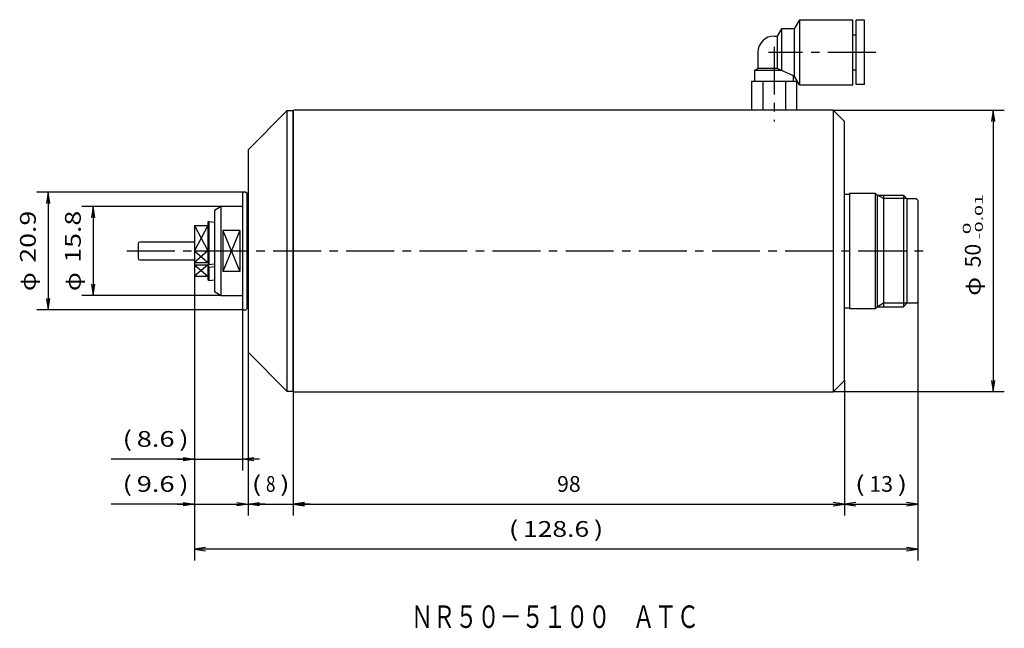
# Model space of a CAD drawing. Extents: x 2 to 177, y 109 to 217.
import ezdxf
from ezdxf.enums import TextEntityAlignment as Align

# ---------------------------------------------------------------- set-up
doc = ezdxf.new("R2010")
doc.units = 0
doc.linetypes.add('CENTER', pattern=[13, 8.5, -1.5, 1.5, -1.5])
doc.layers.add('1', color=7, linetype='CONTINUOUS')
doc.styles.get("Standard").update_dxf_attribs({"font": 'TXT', "bigfont": 'EXTFONT'})
doc.dimstyles.get("Standard").update_dxf_attribs({"dimtxt": 2.5, "dimasz": 2.5, "dimexe": 1.25, "dimexo": 0.625, "dimtad": 1, "dimcen": 2.5, "dimazin": 3, "dimtfac": 1, "dimtmove": 0, "dimatfit": 3})

# ---------------------------------------------------------------- blocks, each defined once
blk = doc.blocks.new('*D92')
at = {"layer": '1', "color": 4, "linetype": 'CONTINUOUS'}
for p, q in [((37.6, 183.99), (12.84, 183.99)), ((14.84, 183.99), (14.84, 168.19)), ((37.6, 168.19), (12.84, 168.19))]:
    blk.add_line(p, q, dxfattribs=at)
for points in [[(15.14, 181.99), (14.84, 183.99), (14.54, 181.99)], [(14.54, 170.19), (14.84, 168.19), (15.14, 170.19)]]:
    blk.add_lwpolyline(points, dxfattribs=at)
for s, width, p, p2 in [('15.8', 1.237499, (12.64, 174), (12.64, 183.24)), ('φ', 1.270648, (12.64, 168.96), (12.64, 172.32))]:
    blk.add_text(s, height=2.8, rotation=90, dxfattribs=dict(at, width=width)).set_placement(p, p2, align=Align.FIT)
blk = doc.blocks.new('*D93')
at = {"layer": '1', "color": 4, "linetype": 'CONTINUOUS'}
for p, q in [((41.59, 186.54), (4.84, 186.54)), ((6.84, 186.54), (6.84, 165.64)), ((41.59, 165.64), (4.84, 165.64))]:
    blk.add_line(p, q, dxfattribs=at)
for points in [[(7.14, 184.54), (6.84, 186.54), (6.54, 184.54)], [(6.54, 167.64), (6.84, 165.64), (7.14, 167.64)]]:
    blk.add_lwpolyline(points, dxfattribs=at)
for s, width, p, p2 in [('20.9', 1.164705, (4.64, 174), (4.64, 183.24)), ('φ', 1.270648, (4.64, 168.96), (4.64, 172.32))]:
    blk.add_text(s, height=2.8, rotation=90, dxfattribs=dict(at, width=width)).set_placement(p, p2, align=Align.FIT)
blk = doc.blocks.new('*D94')
at = {"layer": '1', "color": 4, "linetype": 'CONTINUOUS'}
for p, q in [((32.84, 171.59), (32.84, 137.09)), ((41.39, 165.84), (41.39, 137.09)), ((32.84, 139.09), (41.39, 139.09))]:
    blk.add_line(p, q, dxfattribs=at)
for points in [[(32.84, 139.09), (18.07, 139.09)], [(29.84, 139.09), (32.84, 139.09), (30.84, 138.79)], [(30.84, 139.39), (32.84, 139.09)], [(44.39, 139.09), (41.39, 139.09), (43.39, 139.39)], [(43.39, 138.79), (41.39, 139.09)]]:
    blk.add_lwpolyline(points, dxfattribs=at)
for s, width, p, p2 in [('(', 1.800002, (20.07, 141.29), (21.75, 141.29)), ('8.6', 1.199999, (22.59, 141.29), (29.31, 141.29)), (')', 1.800002, (30.15, 141.29), (31.83, 141.29))]:
    blk.add_text(s, height=2.8, dxfattribs=dict(at, width=width)).set_placement(p, p2, align=Align.FIT)
blk = doc.blocks.new('*D95')
at = {"layer": '1', "color": 4, "linetype": 'CONTINUOUS'}
for p, q in [((146.39, 201.09), (176.79, 201.09)), ((174.79, 201.09), (174.79, 151.09)), ((146.39, 151.09), (176.79, 151.09))]:
    blk.add_line(p, q, dxfattribs=at)
for points in [[(175.09, 199.09), (174.79, 201.09), (174.49, 199.09)], [(174.49, 153.09), (174.79, 151.09), (175.09, 153.09)]]:
    blk.add_lwpolyline(points, dxfattribs=at)
for s, height, width, p, p2 in [('-0.01', 1.4, 1.710001, (172.96, 178.2), (172.96, 186.18)), (' 0', 1.4, 2.333336, (170.82, 178.2), (170.82, 181.14)), ('50', 2.8, 1.000001, (172.58, 173.16), (172.58, 177.36)), ('φ', 2.8, 1.270648, (172.58, 168.12), (172.58, 171.48))]:
    blk.add_text(s, height=height, rotation=90, dxfattribs=dict(at, width=width)).set_placement(p, p2, align=Align.FIT)
blk = doc.blocks.new('*D96')
at = {"layer": '1', "color": 4, "linetype": 'CONTINUOUS'}
for p, q in [((161.39, 167.04), (161.39, 129.09)), ((148.39, 131.09), (161.39, 131.09))]:
    blk.add_line(p, q, dxfattribs=at)
for points in [[(150.39, 131.39), (148.39, 131.09), (150.39, 130.79)], [(159.39, 130.79), (161.39, 131.09), (159.39, 131.39)]]:
    blk.add_lwpolyline(points, dxfattribs=at)
for s, width, p, p2 in [('(', 1.800002, (150.28, 133.29), (151.96, 133.29)), ('13', 1.124998, (152.8, 133.29), (157, 133.29)), (')', 1.800002, (157.84, 133.29), (159.52, 133.29))]:
    blk.add_text(s, height=2.8, dxfattribs=dict(at, width=width)).set_placement(p, p2, align=Align.FIT)
blk = doc.blocks.new('*D97')
at = {"layer": '1', "color": 4, "linetype": 'CONTINUOUS'}
for p, q in [((148.39, 153.09), (148.39, 129.09)), ((50.39, 131.09), (148.39, 131.09))]:
    blk.add_line(p, q, dxfattribs=at)
for points in [[(52.39, 131.39), (50.39, 131.09), (52.39, 130.79)], [(146.39, 130.79), (148.39, 131.09), (146.39, 131.39)]]:
    blk.add_lwpolyline(points, dxfattribs=at)
at = {"layer": '1', "color": 4, "linetype": 'CONTINUOUS', "width": 0.899999}
blk.add_text('98', height=2.8, dxfattribs=at).set_placement((97.3, 133.29), (101.5, 133.29), align=Align.FIT)
blk = doc.blocks.new('*D98')
at = {"layer": '1', "color": 4, "linetype": 'CONTINUOUS'}
for p, q in [((50.39, 151.19), (50.39, 129.09)), ((42.39, 131.09), (50.39, 131.09))]:
    blk.add_line(p, q, dxfattribs=at)
for points in [[(40.39, 131.39), (42.39, 131.09)], [(53.39, 131.09), (50.39, 131.09), (52.39, 131.39)], [(39.39, 131.09), (42.39, 131.09), (40.39, 130.79)], [(52.39, 130.79), (50.39, 131.09)]]:
    blk.add_lwpolyline(points, dxfattribs=at)
for s, width, p, p2 in [('(', 1.800002, (43.04, 133.29), (44.72, 133.29)), ('8', 0.899997, (45.56, 133.29), (47.24, 133.29)), (')', 1.800002, (48.08, 133.29), (49.76, 133.29))]:
    blk.add_text(s, height=2.8, dxfattribs=dict(at, width=width)).set_placement(p, p2, align=Align.FIT)
blk = doc.blocks.new('*D99')
at = {"layer": '1', "color": 4, "linetype": 'CONTINUOUS'}
for p, q in [((32.84, 171.59), (32.84, 129.09)), ((42.39, 158.09), (42.39, 129.09)), ((32.84, 131.09), (42.39, 131.09))]:
    blk.add_line(p, q, dxfattribs=at)
for points in [[(30.84, 131.39), (32.84, 131.09)], [(45.39, 131.09), (42.39, 131.09), (44.39, 131.39)], [(32.84, 131.09), (18.07, 131.09)], [(29.84, 131.09), (32.84, 131.09), (30.84, 130.79)], [(44.39, 130.79), (42.39, 131.09)]]:
    blk.add_lwpolyline(points, dxfattribs=at)
for s, width, p, p2 in [('(', 1.800002, (20.07, 133.29), (21.75, 133.29)), ('9.6', 1.199999, (22.59, 133.29), (29.31, 133.29)), (')', 1.800002, (30.15, 133.29), (31.83, 133.29))]:
    blk.add_text(s, height=2.8, dxfattribs=dict(at, width=width)).set_placement(p, p2, align=Align.FIT)
blk = doc.blocks.new('*D143')
at = {"layer": '1', "color": 4, "linetype": 'CONTINUOUS'}
for p, q in [((32.84, 171.59), (32.84, 121.09)), ((161.39, 167.04), (161.39, 121.09)), ((161.39, 123.09), (32.84, 123.09))]:
    blk.add_line(p, q, dxfattribs=at)
for points in [[(34.84, 123.39), (32.84, 123.09), (34.84, 122.79)], [(159.39, 122.79), (161.39, 123.09), (159.39, 123.39)]]:
    blk.add_lwpolyline(points, dxfattribs=at)
for s, width, p, p2 in [('(', 1.800002, (88.72, 125.29), (90.4, 125.29)), ('128.6', 1.145454, (91.24, 125.29), (103, 125.29)), (')', 1.800002, (103.84, 125.29), (105.52, 125.29))]:
    blk.add_text(s, height=2.8, dxfattribs=dict(at, width=width)).set_placement(p, p2, align=Align.FIT)

msp = doc.modelspace()

# ---------------------------------------------------------------- linework, layer by layer
at = {"layer": '1', "color": 7, "linetype": 'CONTINUOUS'}
for p, q in [((140.364, 217.187), (139.441, 215.587)), ((140.364, 217.187), (149.841, 217.187)), ((140.364, 217.187), (140.364, 205.587)), ((149.841, 205.587), (149.841, 217.187)), ((151.941, 217.087), (150.441, 217.087)), ((150.441, 205.687), (150.441, 217.087)), ((151.941, 205.687), (151.941, 217.087)), ((137.191, 215.587), (136.441, 214.287)), ((137.191, 215.587), (137.191, 208.185)), ((139.441, 215.587), (137.191, 215.587)), ((139.441, 215.587), (139.441, 207.187)), ((135.891, 214.287), (136.441, 214.287)), ((136.441, 214.287), (136.441, 208.533)), ((149.841, 214.525), (150.441, 214.525)), ((132.991, 211.387), (132.991, 208.533)), ((132.391, 208.187), (132.991, 208.533)), ((136.441, 208.533), (132.991, 208.533)), ((139.341, 207.187), (136.441, 208.533)), ((132.391, 208.187), (132.391, 206.187)), ((137.187, 208.187), (132.391, 208.187)), ((139.341, 206.187), (139.341, 207.187)), ((139.341, 207.187), (139.441, 207.187)), ((140.364, 205.587), (139.441, 207.187)), ((149.841, 208.249), (150.441, 208.249)), ((139.933, 206.187), (131.85, 206.187)), ((131.85, 206.187), (131.85, 201.187)), ((133.87, 206.187), (133.87, 201.187)), ((137.912, 206.187), (137.912, 201.187)), ((139.933, 201.187), (139.933, 206.187)), ((140.364, 205.587), (149.841, 205.587)), ((151.941, 205.687), (150.441, 205.687)), ((49.291, 200.987), (42.391, 194.087)), ((50.391, 200.987), (49.291, 200.987)), ((49.291, 200.987), (49.291, 151.187)), ((50.391, 200.987), (50.491, 201.087)), ((50.391, 200.987), (50.391, 151.187)), ((50.391, 151.187), (50.391, 200.987)), ((146.391, 201.087), (50.491, 201.087)), ((131.85, 201.187), (139.933, 201.187)), ((132.441, 201.087), (132.441, 201.187)), ((139.341, 201.087), (139.341, 201.187)), ((146.391, 201.087), (148.391, 199.087)), ((146.391, 201.087), (146.391, 151.087)), ((148.391, 153.087), (148.391, 199.087)), ((42.391, 194.087), (42.391, 158.087)), ((41.391, 186.337), (41.591, 186.537)), ((41.391, 186.337), (41.391, 165.837)), ((41.991, 186.537), (41.591, 186.537)), ((41.991, 186.537), (42.191, 186.337)), ((42.191, 165.837), (42.191, 186.337)), ((148.391, 186.187), (149.291, 186.187)), ((149.291, 186.337), (149.291, 165.837)), ((149.291, 186.337), (153.841, 186.337)), ((153.841, 186.337), (154.191, 185.987)), ((153.841, 186.337), (153.841, 165.837)), ((154.191, 185.987), (158.841, 185.987)), ((154.191, 185.987), (154.191, 166.187)), ((155.291, 185.987), (155.291, 166.187)), ((159.491, 185.337), (158.841, 185.987)), ((158.841, 185.987), (158.841, 166.187)), ((37.604, 183.987), (36.391, 183.287)), ((37.604, 168.187), (37.604, 183.987)), ((41.291, 183.987), (37.604, 183.987)), ((41.291, 183.987), (41.391, 183.887)), ((41.391, 183.887), (41.391, 168.287)), ((42.391, 185.487), (42.191, 185.487)), ((161.191, 185.337), (159.491, 185.337)), ((159.491, 185.337), (159.491, 166.837)), ((161.191, 185.337), (161.391, 185.137)), ((161.391, 185.137), (161.391, 167.037)), ((36.391, 183.287), (36.391, 168.887)), ((32.841, 180.587), (35.241, 180.587)), ((32.841, 180.587), (32.841, 171.587)), ((35.408, 181.354), (35.241, 181.187)), ((35.241, 181.187), (35.241, 174.053)), ((35.408, 181.354), (36.391, 181.233)), ((35.408, 181.354), (35.408, 173.656)), ((37.891, 179.749), (37.891, 172.425)), ((40.891, 179.749), (37.891, 179.749)), ((40.891, 179.749), (40.891, 172.425)), ((22.841, 177.374), (22.841, 174.799)), ((32.841, 177.674), (23.141, 177.674)), ((32.841, 176.087), (35.241, 176.087)), ((23.141, 174.499), (32.841, 174.499)), ((32.841, 174.053), (35.241, 174.053)), ((32.841, 173.62), (35.241, 173.62)), ((35.241, 174.053), (35.408, 173.656)), ((35.241, 173.62), (35.241, 170.987)), ((35.241, 173.62), (35.408, 173.223)), ((35.408, 173.656), (36.391, 173.777)), ((35.408, 173.223), (36.391, 173.344)), ((32.841, 171.587), (35.241, 171.587)), ((35.408, 173.223), (35.408, 170.82)), ((40.891, 172.425), (37.891, 172.425)), ((35.408, 170.82), (35.241, 170.987)), ((35.408, 170.82), (36.391, 170.941)), ((36.391, 168.887), (37.604, 168.187)), ((37.604, 168.187), (41.291, 168.187)), ((41.391, 168.287), (41.291, 168.187)), ((42.191, 166.687), (42.391, 166.687)), ((159.491, 166.837), (158.841, 166.187)), ((161.191, 166.837), (159.491, 166.837)), ((161.391, 167.037), (161.191, 166.837)), ((41.591, 165.637), (41.391, 165.837)), ((41.591, 165.637), (41.991, 165.637)), ((42.191, 165.837), (41.991, 165.637)), ((148.391, 165.987), (149.291, 165.987)), ((149.291, 165.837), (153.841, 165.837)), ((153.841, 165.837), (154.191, 166.187)), ((154.191, 166.187), (158.841, 166.187)), ((42.391, 158.087), (49.291, 151.187)), ((148.391, 153.087), (146.391, 151.087)), ((49.291, 151.187), (50.391, 151.187)), ((50.491, 151.087), (50.391, 151.187)), ((50.491, 151.087), (146.391, 151.087))]:
    msp.add_line(p, q, dxfattribs=at)
at = {"layer": '1', "color": 1, "linetype": 'CENTER'}
for p, q in [((135.891, 212.387), (135.891, 199.087)), ((153.941, 211.387), (134.891, 211.387)), ((20.841, 176.087), (163.391, 176.087))]:
    msp.add_line(p, q, dxfattribs=at)
at = {"layer": '1', "color": 1, "linetype": 'CONTINUOUS'}
for p, q in [((155.291, 185.387), (154.252, 185.987)), ((159.441, 185.387), (155.291, 185.387)), ((155.291, 166.787), (154.252, 166.187)), ((159.441, 166.787), (155.291, 166.787))]:
    msp.add_line(p, q, dxfattribs=at)
at = {"layer": '1', "color": 4, "linetype": 'CONTINUOUS'}
for p, q in [((32.841, 180.587), (35.241, 176.087)), ((35.241, 180.587), (32.841, 176.087)), ((37.891, 179.749), (40.891, 172.425)), ((40.891, 179.749), (37.891, 172.425)), ((32.841, 176.087), (35.241, 174.053)), ((35.241, 176.087), (32.841, 174.053)), ((35.241, 173.62), (32.841, 171.587)), ((32.841, 173.62), (35.241, 171.587))]:
    msp.add_line(p, q, dxfattribs=at)
at = {"layer": '1', "color": 7, "linetype": 'CONTINUOUS'}
for centre, radius, start, end in [((135.891, 211.387), 2.9, 90, 180), ((23.141, 177.374), 0.3, 90, 180), ((23.141, 174.799), 0.3, 180, 270)]:
    msp.add_arc(centre, radius, start, end, dxfattribs=at)

# ---------------------------------------------------------------- texts
at = {"layer": '1', "color": 3, "linetype": 'CONTINUOUS', "width": 0.834181}
msp.add_text('ＮＲ５０－５１００\u3000ＡＴＣ', height=4, dxfattribs=at).set_placement((71.332, 109.103), (122.532, 109.103), align=Align.FIT)

# ---------------------------------------------------------------- dimensions: what is measured, and where the dimension line sits
at = {"layer": '1', "color": 4, "linetype": 'CONTINUOUS'}
for p1, p2, distance, picture, middle in [((146.391, 201.087), (146.391, 151.087), 28.396, '*D95', (174.787, 176.087)), ((41.591, 186.537), (41.591, 165.637), -34.75, '*D93', (6.841, 176.087)), ((37.604, 183.987), (37.604, 168.187), -22.762, '*D92', (14.841, 176.087))]:
    dim = msp.add_aligned_dim(p1=p1, p2=p2, distance=distance, dimstyle='Standard', dxfattribs=at)
    dim.commit()
    dim.dimension.update_dxf_attribs({"geometry": picture, "text_midpoint": middle})
for base, p1, p2, picture, middle in [((41.391, 139.087), (32.841, 171.587), (41.391, 165.837), '*D94', (25.941, 139.087)), ((42.391, 131.087), (32.841, 171.587), (42.391, 158.087), '*D99', (25.941, 131.087)), ((32.841, 123.087), (161.391, 167.037), (32.841, 171.587), '*D143', (97.116, 123.087)), ((161.391, 131.087), (148.391, 153.087), (161.391, 167.037), '*D96', (154.891, 131.087)), ((50.391, 131.087), (42.391, 158.087), (50.391, 151.187), '*D98', (46.391, 131.087)), ((148.391, 131.087), (50.391, 151.187), (148.391, 153.087), '*D97', (99.391, 131.087))]:
    dim = msp.add_linear_dim(base=base, p1=p1, p2=p2, dimstyle='Standard', dxfattribs=at)
    dim.commit()
    dim.dimension.update_dxf_attribs({"geometry": picture, "text_midpoint": middle})

doc.saveas('drawing.dxf')
